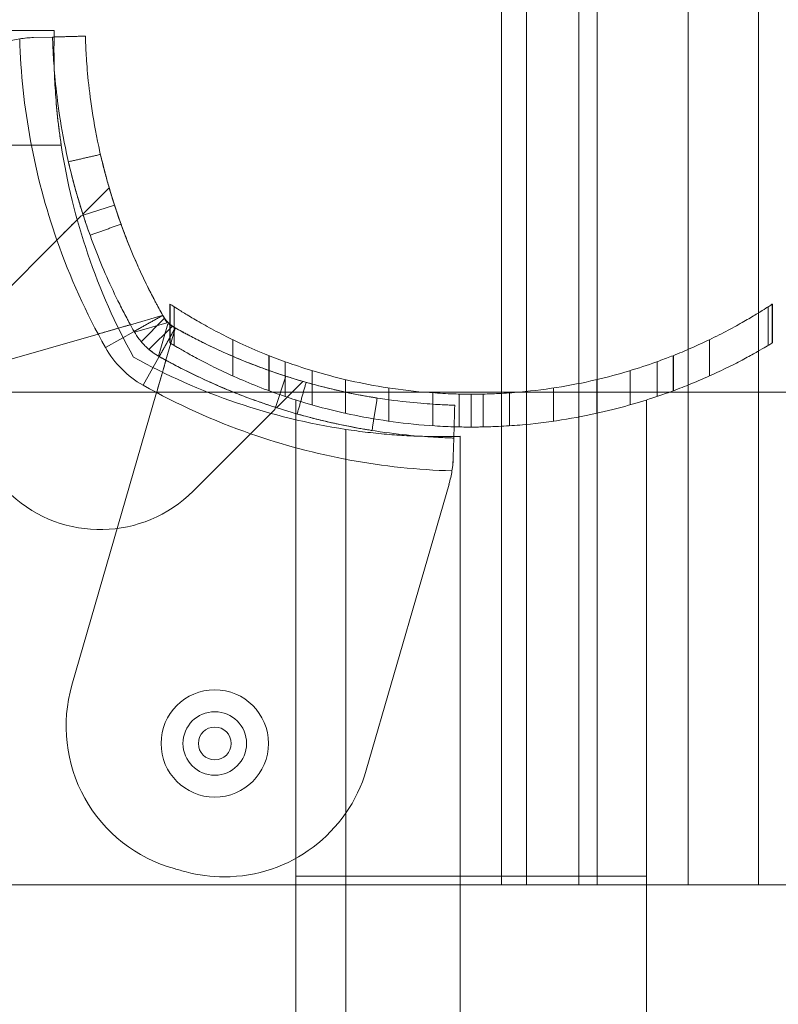
# Model space of a CAD drawing. Units: millimetres. Extents: x -1488 to 4380, y -2481 to 2071.
# Drawn here: x 2741 to 2810, y -282 to -192 of the extents above; entities that cross this region are included whole.
import ezdxf

# ---------------------------------------------------------------- set-up
doc = ezdxf.new("R2010")
doc.units = ezdxf.units.MM
doc.header["$LTSCALE"] = 1000
doc.layers.add('1 EQUIPMENT', color=7, linetype='Continuous', lineweight=18)

# ---------------------------------------------------------------- blocks, each defined once
blk = doc.blocks.new('A$C60A65B0C')
at = {"color": 0, "linetype": 'Continuous', "lineweight": 0}
for p, q in [((1821.904, 7131.788), (1821.904, 6305.788)), ((1824.202, 7131.788), (1824.202, 6305.788)), ((1828.974, 7131.788), (1828.974, 6305.788)), ((1830.63, 7131.788), (1830.63, 6305.788)), ((1838.933, 7131.788), (1838.933, 6305.788)), ((1845.361, 7086.788), (1845.361, 6350.788)), ((1190.184, 6383.788), (1781.1, 6383.788)), ((1779.218, 6383.155), (1780.943, 6383.204)), ((1781.735, 6373.338), (1189.549, 6373.338)), ((1781.735, 6373.338), (1189.549, 6373.338)), ((1783.711, 6367.034), (1786.113, 6369.436)), ((1783.741, 6366.939), (1786.596, 6367.862)), ((1783.555, 6366.879), (1783.741, 6366.939)), ((1781.341, 6364.665), (1776.101, 6359.425)), ((1791.659, 6358.824), (1791.659, 6355.276)), ((1791.659, 6358.824), (1791.659, 6355.276)), ((1791.659, 6358.824), (1791.659, 6355.276)), ((1791.66, 6358.823), (1791.66, 6355.275)), ((1791.66, 6358.823), (1791.66, 6355.275)), ((1791.66, 6358.823), (1791.66, 6355.275)), ((1791.671, 6358.816), (1791.671, 6355.268)), ((1791.671, 6358.816), (1791.671, 6355.268)), ((1846.614, 6358.816), (1846.614, 6355.268)), ((1846.614, 6358.816), (1846.614, 6355.268)), ((1846.625, 6358.824), (1846.625, 6355.276)), ((1846.625, 6358.824), (1846.625, 6355.276)), ((1846.625, 6358.824), (1846.625, 6355.276)), ((1846.625, 6358.823), (1846.625, 6355.275)), ((1846.625, 6358.823), (1846.625, 6355.275)), ((1846.625, 6358.823), (1846.625, 6355.275)), ((1792.037, 6358.578), (1792.037, 6355.049)), ((1792.037, 6358.578), (1792.037, 6355.049)), ((1846.248, 6358.578), (1846.248, 6355.049)), ((1846.248, 6358.578), (1846.248, 6355.049)), ((1790.954, 6357.779), (1788.045, 6356.937)), ((1788.419, 6356.264), (1791.384, 6357.122)), ((1788.419, 6356.264), (1791.384, 6357.122)), ((1789.035, 6355.388), (1791.171, 6357.524)), ((1789.035, 6355.388), (1791.171, 6357.524)), ((1791.476, 6357.03), (1790.618, 6354.064)), ((1791.476, 6357.03), (1790.618, 6354.064)), ((1785.096, 6356.084), (1758.383, 6348.357)), ((1785.77, 6354.852), (1788.386, 6356.322)), ((1785.77, 6354.852), (1788.386, 6356.322)), ((1789.742, 6354.68), (1791.878, 6356.817)), ((1789.742, 6354.68), (1791.878, 6356.817)), ((1791.291, 6353.691), (1792.133, 6356.6)), ((1791.66, 6355.275), (1791.671, 6355.268)), ((1797.386, 6355.575), (1797.386, 6352.264)), ((1797.386, 6355.575), (1797.386, 6352.264)), ((1840.899, 6355.575), (1840.899, 6352.264)), ((1840.899, 6355.575), (1840.899, 6352.264)), ((1789.206, 6351.416), (1790.676, 6354.032)), ((1789.206, 6351.416), (1790.676, 6354.032)), ((1800.67, 6354.131), (1800.67, 6350.916)), ((1800.722, 6354.11), (1800.722, 6350.897)), ((1800.722, 6354.11), (1800.722, 6350.897)), ((1802.168, 6353.563), (1802.168, 6350.385)), ((1802.168, 6353.563), (1802.168, 6350.385)), ((1836.117, 6353.563), (1836.117, 6350.385)), ((1836.117, 6353.563), (1836.117, 6350.385)), ((1837.563, 6354.11), (1837.563, 6350.897)), ((1837.563, 6354.11), (1837.563, 6350.897)), ((1837.615, 6354.131), (1837.615, 6350.916)), ((1804.642, 6352.742), (1804.642, 6349.615)), ((1833.642, 6352.742), (1833.642, 6349.615)), ((1801.293, 6349.387), (1802.216, 6352.242)), ((1801.388, 6349.357), (1803.791, 6351.759)), ((1807.67, 6351.927), (1807.67, 6348.85)), ((1830.615, 6351.927), (1830.615, 6348.85)), ((1551.723, 6350.788), (2014.537, 6350.788)), ((1782.711, 6324.029), (1790.438, 6350.742)), ((1811.642, 6351.159), (1811.642, 6348.126)), ((1815.642, 6350.716), (1815.642, 6347.709)), ((1822.642, 6350.716), (1822.642, 6347.709)), ((1826.642, 6351.159), (1826.642, 6348.126)), ((1845.361, 6350.788), (1845.361, 6305.788)), ((1803.142, 6350.066), (1803.142, 6306.593)), ((1818.036, 6347.605), (1818.036, 6350.605)), ((1818.036, 6347.605), (1818.036, 6350.605)), ((1819.142, 6350.593), (1819.142, 6347.593)), ((1819.142, 6350.593), (1819.142, 6347.593)), ((1820.248, 6347.605), (1820.248, 6350.605)), ((1820.248, 6347.605), (1820.248, 6350.605)), ((1835.142, 6350.066), (1835.142, 6306.593)), ((1801.233, 6349.201), (1801.293, 6349.387)), ((1807.692, 6225.417), (1807.692, 6347.381)), ((1807.692, 6225.417), (1807.692, 6347.381)), ((1793.779, 6341.747), (1799.019, 6346.987)), ((1817.509, 6344.864), (1817.558, 6346.589)), ((1818.142, 6346.746), (1818.142, 6220.624)), ((1817.12, 6342.366), (1809.572, 6316.274)), ((1993.529, 6305.788), (1487.939, 6305.788)), ((1803.142, 6306.593), (1835.142, 6306.593)), ((1803.142, 6306.593), (1835.142, 6306.593)), ((1803.142, 6270.788), (1803.142, 6306.593)), ((1835.142, 6306.593), (1835.142, 6270.788))]:
    blk.add_line(p, q, dxfattribs=at)
for centre, radius, start, end in [((1779.499, 6373.159), 10, 98.93048, 106.13362), ((1779.499, 6373.159), 10, 98.93048, 106.13362), ((1839.12, 6384.839), 61.2, 181.68619, 199.24713), ((1839.12, 6384.839), 61.2, 181.68619, 199.24713), ((1839.075, 6382.065), 58, 188.65341, 208.96582), ((1839.075, 6382.065), 58, 188.65341, 208.96582), ((1839.12, 6384.839), 61.2, 199.24713, 209.33936), ((1839.12, 6384.839), 61.2, 199.24713, 209.33936), ((1839.12, 6384.839), 55.2, 209.33936, 210.14032), ((1839.12, 6384.839), 55.2, 209.33936, 210.14032), ((1819.193, 6404.766), 55.2, 239.85968, 240.66064), ((1819.193, 6404.766), 55.2, 239.85968, 240.66064), ((1793.616, 6359.262), 9, 209.33936, 240.66064), ((1793.616, 6359.262), 9, 209.33936, 240.66064), ((1816.419, 6404.721), 58, 241.03418, 261.34659), ((1816.419, 6404.721), 58, 241.03418, 261.34659), ((1819.193, 6404.766), 61.2, 240.66064, 250.75287), ((1819.193, 6404.766), 61.2, 240.66064, 250.75287), ((1819.142, 6400.593), 50, 270, 271.26766), ((1819.142, 6400.593), 50, 270, 271.26766), ((1819.142, 6400.593), 53, 270, 271.1959), ((1819.142, 6400.593), 53, 270, 271.1959), ((1819.193, 6404.766), 61.2, 250.75287, 268.31381), ((1819.193, 6404.766), 61.2, 250.75287, 268.31381), ((1807.513, 6345.145), 10, 343.86638, 351.06952), ((1807.513, 6345.145), 10, 343.86638, 351.06952), ((1785.293, 6350.232), 12, 227.33354, 315), ((1785.293, 6350.232), 12, 227.33354, 315), ((1795.679, 6320.277), 13.5, 163.86638, 254.44761), ((1795.679, 6320.277), 13.5, 163.86638, 254.44761), ((1795.747, 6318.704), 4.9, 0, 180), ((1795.747, 6318.704), 2.9, 90, 270), ((1795.747, 6318.704), 2.9, 270, 90), ((1795.747, 6318.704), 1.5, 0, 180), ((1795.747, 6318.704), 4.9, 180, 0), ((1795.747, 6318.704), 1.5, 180, 0), ((1796.604, 6320.026), 13.5, 270, 343.86638), ((1796.604, 6320.026), 13.5, 270, 343.86638), ((1819.193, 6404.766), 101.2, 254.44761, 255.07367), ((1819.193, 6404.766), 101.2, 254.44761, 255.07367), ((1796.604, 6320.026), 13.5, 255.07367, 270), ((1796.604, 6320.026), 13.5, 255.07367, 270)]:
    blk.add_arc(centre, radius, start, end, dxfattribs=at)
for points, degree in [([(1777.947, 6383.038), (1778.373, 6383.105), (1778.797, 6383.144), (1779.218, 6383.155)], 3), ([(1783.942, 6383.288), (1780.943, 6383.204)], 1), ([(1782.396, 6371.815), (1785.32, 6372.486)], 1), ([(1782.396, 6371.815), (1785.32, 6372.486)], 1), ([(1784.369, 6365.103), (1787.191, 6366.12)], 1), ([(1784.369, 6365.103), (1787.191, 6366.12)], 1), ([(1788.386, 6356.322), (1791.001, 6357.792)], 1), ([(1788.386, 6356.322), (1791.001, 6357.792)], 1), ([(1791.001, 6357.792), (1791.053, 6357.7), (1791.109, 6357.61), (1791.171, 6357.524)], 3), ([(1791.001, 6357.792), (1791.053, 6357.7), (1791.109, 6357.61), (1791.171, 6357.524)], 3), ([(1790.676, 6354.032), (1792.146, 6356.647)], 1), ([(1790.676, 6354.032), (1792.146, 6356.647)], 1), ([(1791.878, 6356.817), (1791.964, 6356.755), (1792.054, 6356.699), (1792.146, 6356.647)], 3), ([(1791.878, 6356.817), (1791.964, 6356.755), (1792.054, 6356.699), (1792.146, 6356.647)], 3), ([(1789.742, 6354.68), (1790.035, 6354.432), (1790.347, 6354.216), (1790.676, 6354.032)], 3), ([(1803.264, 6348.789), (1804.085, 6351.674)], 1), ([(1803.264, 6348.789), (1804.085, 6351.674)], 1), ([(1810.095, 6347.282), (1810.564, 6350.245)], 1), ([(1810.095, 6347.282), (1810.564, 6350.245)], 1), ([(1817.642, 6349.588), (1817.614, 6348.589), (1817.586, 6347.589), (1817.558, 6346.589)], 3), ([(1819.142, 6347.593), (1819.507, 6347.593), (1819.877, 6347.597), (1820.248, 6347.605)], 3), ([(1817.509, 6344.864), (1817.498, 6344.443), (1817.459, 6344.019), (1817.392, 6343.593)], 3)]:
    blk.add_open_spline(points, degree=degree, dxfattribs=at)
for points, knots in [([(1779.218, 6383.155), (1779.018, 6383.15), (1778.811, 6383.138), (1778.386, 6383.099), (1778.166, 6383.073), (1777.947, 6383.038)], [0, 0, 0, 0, 0.000655164, 0.000655164, 0.001310328, 0.001310328, 0.001310328, 0.001310328]), ([(1780.943, 6383.204), (1780.943, 6383.203), (1780.944, 6383.2), (1780.944, 6383.192), (1780.944, 6383.188), (1780.944, 6383.182), (1780.944, 6383.18), (1780.944, 6383.176), (1780.944, 6383.173), (1780.945, 6383.148), (1780.946, 6383.115), (1780.95, 6382.981), (1780.954, 6382.848), (1780.974, 6382.315), (1780.996, 6381.789), (1781.086, 6380.395), (1781.153, 6379.54), (1781.374, 6377.519), (1781.525, 6376.371), (1781.96, 6373.812), (1782.239, 6372.424), (1782.972, 6369.447), (1783.418, 6367.885), (1784.239, 6365.449), (1784.535, 6364.63), (1785.175, 6362.977), (1785.521, 6362.142), (1786.26, 6360.47), (1786.652, 6359.636), (1787.174, 6358.593), (1787.279, 6358.385), (1787.493, 6357.97), (1787.6, 6357.766), (1787.766, 6357.452), (1787.822, 6357.349), (1787.905, 6357.194), (1787.933, 6357.142), (1787.975, 6357.066), (1787.989, 6357.04), (1788.01, 6357.002), (1788.016, 6356.989), (1788.027, 6356.97), (1788.03, 6356.964), (1788.037, 6356.951), (1788.042, 6356.943), (1788.126, 6356.788), (1788.239, 6356.582), (1788.386, 6356.322)], [0, 0, 0, 0, 0.015625, 0.015625, 0.023438, 0.023438, 0.027344, 0.027344, 0.03125, 0.03125, 0.0625, 0.0625, 0.125, 0.125, 0.25, 0.25, 0.375, 0.375, 0.5, 0.5, 0.625, 0.625, 0.75, 0.75, 0.8125, 0.8125, 0.875, 0.875, 0.9375, 0.9375, 0.953125, 0.953125, 0.96875, 0.96875, 0.976562, 0.976562, 0.980469, 0.980469, 0.982422, 0.982422, 0.983398, 0.983398, 0.983887, 0.983887, 0.984375, 0.984375, 1, 1, 1, 1]), ([(1780.943, 6383.204), (1780.943, 6383.203), (1780.944, 6383.2), (1780.944, 6383.192), (1780.944, 6383.188), (1780.944, 6383.182), (1780.944, 6383.18), (1780.944, 6383.176), (1780.944, 6383.173), (1780.945, 6383.148), (1780.946, 6383.115), (1780.95, 6382.981), (1780.954, 6382.848), (1780.974, 6382.315), (1780.996, 6381.789), (1781.086, 6380.395), (1781.153, 6379.54), (1781.374, 6377.519), (1781.525, 6376.371), (1781.96, 6373.812), (1782.239, 6372.424), (1782.972, 6369.447), (1783.418, 6367.885), (1784.239, 6365.449), (1784.535, 6364.63), (1785.175, 6362.977), (1785.521, 6362.142), (1786.26, 6360.47), (1786.652, 6359.636), (1787.174, 6358.593), (1787.279, 6358.385), (1787.493, 6357.97), (1787.6, 6357.766), (1787.766, 6357.452), (1787.822, 6357.349), (1787.905, 6357.194), (1787.933, 6357.142), (1787.975, 6357.066), (1787.989, 6357.04), (1788.01, 6357.002), (1788.016, 6356.989), (1788.027, 6356.97), (1788.03, 6356.964), (1788.037, 6356.951), (1788.042, 6356.943), (1788.126, 6356.788), (1788.239, 6356.582), (1788.386, 6356.322)], [0, 0, 0, 0, 0.015625, 0.015625, 0.023438, 0.023438, 0.027344, 0.027344, 0.03125, 0.03125, 0.0625, 0.0625, 0.125, 0.125, 0.25, 0.25, 0.375, 0.375, 0.5, 0.5, 0.625, 0.625, 0.75, 0.75, 0.8125, 0.8125, 0.875, 0.875, 0.9375, 0.9375, 0.953125, 0.953125, 0.96875, 0.96875, 0.976562, 0.976562, 0.980469, 0.980469, 0.982422, 0.982422, 0.983398, 0.983398, 0.983887, 0.983887, 0.984375, 0.984375, 1, 1, 1, 1]), ([(1781.075, 6382.065), (1781.075, 6382.345), (1781.077, 6382.593), (1781.082, 6383.02), (1781.086, 6383.2), (1781.092, 6383.492), (1781.095, 6383.603), (1781.099, 6383.751), (1781.1, 6383.788), (1781.1, 6383.788)], [0.010311599, 0.010311599, 0.010311599, 0.010311599, 0.011823033, 0.011823033, 0.013334468, 0.013334468, 0.014845903, 0.014845903, 0.016357338, 0.016357338, 0.016357338, 0.016357338]), ([(1781.1, 6383.788), (1781.1, 6383.788), (1781.095, 6383.641), (1781.087, 6383.275), (1781.086, 6383.193), (1781.082, 6383.011), (1781.081, 6382.912), (1781.077, 6382.59), (1781.075, 6382.343), (1781.075, 6382.065)], [0, 0, 0, 0, 0.00303085, 0.00303085, 0.003788562, 0.003788562, 0.004546275, 0.004546275, 0.0060617, 0.0060617, 0.0060617, 0.0060617]), ([(1781.1, 6383.788), (1781.1, 6383.788), (1781.095, 6383.641), (1781.087, 6383.275), (1781.086, 6383.193), (1781.082, 6383.011), (1781.081, 6382.912), (1781.077, 6382.59), (1781.075, 6382.343), (1781.075, 6382.065)], [0, 0, 0, 0, 0.00303085, 0.00303085, 0.003788562, 0.003788562, 0.004546275, 0.004546275, 0.0060617, 0.0060617, 0.0060617, 0.0060617]), ([(1783.942, 6383.288), (1783.942, 6383.288), (1783.942, 6383.283), (1783.943, 6383.272), (1783.943, 6383.265), (1783.943, 6383.261), (1783.943, 6383.259), (1783.943, 6383.258), (1783.944, 6383.235), (1783.945, 6383.204), (1783.949, 6383.077), (1783.953, 6382.951), (1783.971, 6382.446), (1783.992, 6381.946), (1784.078, 6380.624), (1784.141, 6379.813), (1784.35, 6377.896), (1784.494, 6376.808), (1784.906, 6374.38), (1785.171, 6373.064), (1785.866, 6370.24), (1786.29, 6368.758), (1787.068, 6366.449), (1787.348, 6365.671), (1787.956, 6364.104), (1788.284, 6363.312), (1788.985, 6361.726), (1789.357, 6360.935), (1789.851, 6359.946), (1790.002, 6359.65), (1790.155, 6359.356), (1790.257, 6359.159), (1790.308, 6359.063), (1790.414, 6358.864), (1790.493, 6358.716), (1790.585, 6358.546), (1790.631, 6358.461), (1790.654, 6358.419), (1790.664, 6358.4), (1790.67, 6358.388), (1790.675, 6358.381), (1790.755, 6358.234), (1790.862, 6358.039), (1791.001, 6357.792)], [0, 0, 0, 0, 0.015625, 0.023438, 0.027344, 0.029297, 0.029297, 0.03125, 0.03125, 0.0625, 0.0625, 0.125, 0.125, 0.25, 0.25, 0.375, 0.375, 0.5, 0.5, 0.625, 0.625, 0.75, 0.75, 0.8125, 0.8125, 0.875, 0.875, 0.9375, 0.9375, 0.953125, 0.960937, 0.960937, 0.96875, 0.96875, 0.976562, 0.980469, 0.982422, 0.983398, 0.983887, 0.983887, 0.984375, 0.984375, 1, 1, 1, 1]), ([(1783.942, 6383.288), (1783.942, 6383.288), (1783.942, 6383.283), (1783.943, 6383.272), (1783.943, 6383.265), (1783.943, 6383.261), (1783.943, 6383.259), (1783.943, 6383.258), (1783.944, 6383.235), (1783.945, 6383.204), (1783.949, 6383.077), (1783.953, 6382.951), (1783.971, 6382.446), (1783.992, 6381.946), (1784.078, 6380.624), (1784.141, 6379.813), (1784.35, 6377.896), (1784.494, 6376.808), (1784.906, 6374.38), (1785.171, 6373.064), (1785.866, 6370.24), (1786.29, 6368.758), (1787.068, 6366.449), (1787.348, 6365.671), (1787.956, 6364.104), (1788.284, 6363.312), (1788.985, 6361.726), (1789.357, 6360.935), (1789.851, 6359.946), (1790.002, 6359.65), (1790.155, 6359.356), (1790.257, 6359.159), (1790.308, 6359.063), (1790.414, 6358.864), (1790.493, 6358.716), (1790.585, 6358.546), (1790.631, 6358.461), (1790.654, 6358.419), (1790.664, 6358.4), (1790.67, 6358.388), (1790.675, 6358.381), (1790.755, 6358.234), (1790.862, 6358.039), (1791.001, 6357.792)], [0, 0, 0, 0, 0.015625, 0.023438, 0.027344, 0.029297, 0.029297, 0.03125, 0.03125, 0.0625, 0.0625, 0.125, 0.125, 0.25, 0.25, 0.375, 0.375, 0.5, 0.5, 0.625, 0.625, 0.75, 0.75, 0.8125, 0.8125, 0.875, 0.875, 0.9375, 0.9375, 0.953125, 0.960937, 0.960937, 0.96875, 0.96875, 0.976562, 0.980469, 0.982422, 0.983398, 0.983887, 0.983887, 0.984375, 0.984375, 1, 1, 1, 1]), ([(1781.075, 6382.065), (1781.075, 6381.828), (1781.076, 6381.566), (1781.084, 6381.004), (1781.09, 6380.705), (1781.108, 6380.072), (1781.12, 6379.738), (1781.153, 6379.034), (1781.173, 6378.663), (1781.248, 6377.525), (1781.315, 6376.727), (1781.449, 6375.473), (1781.499, 6375.047), (1781.609, 6374.196), (1781.67, 6373.768), (1781.735, 6373.338)], [0.0060617, 0.0060617, 0.0060617, 0.0060617, 0.00734858, 0.00734858, 0.00863546, 0.00863546, 0.00992233, 0.00992233, 0.01120921, 0.01120921, 0.01378297, 0.01378297, 0.01506985, 0.01506985, 0.01635673, 0.01635673, 0.01635673, 0.01635673]), ([(1781.735, 6373.338), (1781.604, 6374.2), (1781.495, 6375.046), (1781.361, 6376.294), (1781.321, 6376.709), (1781.252, 6377.515), (1781.223, 6377.905), (1781.174, 6378.661), (1781.153, 6379.026), (1781.121, 6379.732), (1781.108, 6380.072), (1781.081, 6381.028), (1781.075, 6381.586), (1781.075, 6382.065)], [0, 0, 0, 0, 0.0025779, 0.0025779, 0.00386685, 0.00386685, 0.0051558, 0.0051558, 0.00644475, 0.00644475, 0.0077337, 0.0077337, 0.0103116, 0.0103116, 0.0103116, 0.0103116]), ([(1781.075, 6382.065), (1781.075, 6381.828), (1781.076, 6381.566), (1781.084, 6381.004), (1781.09, 6380.705), (1781.108, 6380.072), (1781.12, 6379.738), (1781.153, 6379.034), (1781.173, 6378.663), (1781.248, 6377.525), (1781.315, 6376.727), (1781.449, 6375.473), (1781.499, 6375.047), (1781.609, 6374.196), (1781.67, 6373.768), (1781.735, 6373.338)], [0.0060617, 0.0060617, 0.0060617, 0.0060617, 0.00734858, 0.00734858, 0.00863546, 0.00863546, 0.00992233, 0.00992233, 0.01120921, 0.01120921, 0.01378297, 0.01378297, 0.01506985, 0.01506985, 0.01635673, 0.01635673, 0.01635673, 0.01635673]), ([(1785.32, 6372.486), (1785.32, 6372.486), (1785.339, 6372.404), (1785.416, 6372.076), (1785.471, 6371.843), (1785.621, 6371.239), (1785.71, 6370.891), (1785.922, 6370.105), (1786.036, 6369.697), (1786.284, 6368.853), (1786.409, 6368.448), (1786.656, 6367.673), (1786.769, 6367.332), (1786.97, 6366.743), (1787.05, 6366.517), (1787.162, 6366.2), (1787.191, 6366.12), (1787.191, 6366.12)], [0, 0, 0, 0, 0.0625, 0.0625, 0.125, 0.125, 0.1875, 0.1875, 0.25, 0.25, 0.3125, 0.3125, 0.375, 0.375, 0.4375, 0.4375, 0.5, 0.5, 0.5, 0.5]), ([(1782.396, 6371.815), (1782.396, 6371.815), (1782.416, 6371.728), (1782.497, 6371.382), (1782.556, 6371.136), (1782.714, 6370.499), (1782.808, 6370.133), (1783.03, 6369.305), (1783.151, 6368.875), (1783.413, 6367.984), (1783.544, 6367.557), (1783.804, 6366.74), (1783.924, 6366.381), (1784.136, 6365.76), (1784.22, 6365.521), (1784.339, 6365.187), (1784.369, 6365.103), (1784.369, 6365.103)], [0, 0, 0, 0, 0.0625, 0.0625, 0.125, 0.125, 0.1875, 0.1875, 0.25, 0.25, 0.3125, 0.3125, 0.375, 0.375, 0.4375, 0.4375, 0.5, 0.5, 0.5, 0.5]), ([(1786.113, 6369.436), (1786.113, 6369.436), (1786.119, 6369.415), (1786.145, 6369.328), (1786.164, 6369.262), (1786.241, 6369.002), (1786.317, 6368.747), (1786.47, 6368.256), (1786.528, 6368.073), (1786.656, 6367.675), (1786.727, 6367.461), (1786.956, 6366.778), (1787.135, 6366.268), (1787.548, 6365.148), (1787.779, 6364.553), (1788.163, 6363.615), (1788.297, 6363.294), (1788.581, 6362.637), (1788.73, 6362.3), (1789.192, 6361.286), (1789.521, 6360.599), (1790.226, 6359.206), (1790.605, 6358.496), (1791.001, 6357.792)], [0.01914036, 0.01914036, 0.01914036, 0.01914036, 0.02033368, 0.02033368, 0.02152701, 0.02152701, 0.02391366, 0.02391366, 0.02510698, 0.02510698, 0.02630031, 0.02630031, 0.02868696, 0.02868696, 0.0310736, 0.0310736, 0.03226693, 0.03226693, 0.03346025, 0.03346025, 0.0358469, 0.0358469, 0.03823355, 0.03823355, 0.03823355, 0.03823355]), ([(1781.341, 6364.665), (1781.721, 6365.045), (1782.097, 6365.421), (1782.657, 6365.981), (1782.842, 6366.166), (1783.204, 6366.528), (1783.382, 6366.705), (1783.555, 6366.879)], [0.000638455, 0.000638455, 0.000638455, 0.000638455, 0.002244317, 0.002244317, 0.003047248, 0.003047248, 0.003850179, 0.003850179, 0.003850179, 0.003850179]), ([(1783.555, 6366.879), (1783.464, 6366.788), (1783.34, 6366.663), (1783.03, 6366.354), (1782.852, 6366.175), (1782.456, 6365.779), (1782.243, 6365.567), (1781.911, 6365.234), (1781.797, 6365.12), (1781.569, 6364.893), (1781.455, 6364.779), (1781.341, 6364.665)], [0.00000071, 0.00000071, 0.00000071, 0.00000071, 0.000969371, 0.000969371, 0.001938031, 0.001938031, 0.002906692, 0.002906692, 0.003391022, 0.003391022, 0.003875352, 0.003875352, 0.003875352, 0.003875352]), ([(1791.659, 6358.824), (1791.659, 6358.824), (1791.659, 6358.824), (1791.659, 6358.824), (1791.659, 6358.824), (1791.659, 6358.824)], [38.88121407, 38.88121407, 38.88121407, 38.88121407, 38.91023187, 38.91023187, 38.93908414, 38.93908414, 38.93908414, 38.93908414]), ([(1791.66, 6358.823), (1791.66, 6358.823), (1791.66, 6358.823), (1791.66, 6358.823), (1791.714, 6358.787), (1791.941, 6358.639), (1792.114, 6358.527), (1792.583, 6358.229), (1792.88, 6358.043), (1793.596, 6357.609), (1794.016, 6357.361), (1794.975, 6356.818), (1795.513, 6356.524), (1796.7, 6355.907), (1797.349, 6355.586), (1798.741, 6354.938), (1799.486, 6354.611), (1800.88, 6354.043), (1801.515, 6353.798), (1802.168, 6353.563)], [0.935896, 0.935896, 0.935896, 0.935896, 0.964749, 0.964749, 6.212667, 6.212667, 11.460585, 11.460585, 16.708503, 16.708503, 21.956422, 21.956422, 27.20434, 27.20434, 32.452258, 32.452258, 37.700176, 37.700176, 41.791281, 41.791281, 41.791281, 41.791281]), ([(1791.66, 6358.823), (1791.66, 6358.823), (1791.66, 6358.823), (1791.66, 6358.823), (1791.714, 6358.787), (1791.941, 6358.639), (1792.114, 6358.527), (1792.583, 6358.229), (1792.88, 6358.043), (1793.596, 6357.609), (1794.016, 6357.361), (1794.975, 6356.818), (1795.513, 6356.524), (1796.7, 6355.907), (1797.349, 6355.586), (1798.741, 6354.938), (1799.486, 6354.611), (1800.88, 6354.043), (1801.515, 6353.798), (1802.168, 6353.563)], [0.935896, 0.935896, 0.935896, 0.935896, 0.964749, 0.964749, 6.212667, 6.212667, 11.460585, 11.460585, 16.708503, 16.708503, 21.956422, 21.956422, 27.20434, 27.20434, 32.452258, 32.452258, 37.700176, 37.700176, 41.791281, 41.791281, 41.791281, 41.791281]), ([(1837.563, 6354.11), (1838.118, 6354.33), (1838.658, 6354.556), (1839.857, 6355.08), (1840.502, 6355.38), (1841.708, 6355.97), (1842.269, 6356.259), (1843.296, 6356.81), (1843.762, 6357.072), (1844.591, 6357.552), (1844.955, 6357.77), (1845.574, 6358.149), (1845.83, 6358.31), (1846.234, 6358.568), (1846.383, 6358.665), (1846.579, 6358.793), (1846.625, 6358.824), (1846.625, 6358.824), (1846.625, 6358.824), (1846.625, 6358.824)], [1.134843, 1.134843, 1.134843, 1.134843, 4.863779, 4.863779, 9.727558, 9.727558, 14.591337, 14.591337, 19.455116, 19.455116, 24.318895, 24.318895, 29.182674, 29.182674, 34.046453, 34.046453, 38.910232, 38.910232, 38.939084, 38.939084, 38.939084, 38.939084]), ([(1837.563, 6354.11), (1838.118, 6354.33), (1838.658, 6354.556), (1839.857, 6355.08), (1840.502, 6355.38), (1841.708, 6355.97), (1842.269, 6356.259), (1843.296, 6356.81), (1843.762, 6357.072), (1844.591, 6357.552), (1844.955, 6357.77), (1845.574, 6358.149), (1845.83, 6358.31), (1846.234, 6358.568), (1846.383, 6358.665), (1846.579, 6358.793), (1846.625, 6358.824), (1846.625, 6358.824), (1846.625, 6358.824), (1846.625, 6358.824)], [1.134843, 1.134843, 1.134843, 1.134843, 4.863779, 4.863779, 9.727558, 9.727558, 14.591337, 14.591337, 19.455116, 19.455116, 24.318895, 24.318895, 29.182674, 29.182674, 34.046453, 34.046453, 38.910232, 38.910232, 38.939084, 38.939084, 38.939084, 38.939084]), ([(1791.384, 6357.122), (1791.333, 6357.209), (1791.284, 6357.295), (1791.19, 6357.456), (1791.147, 6357.53), (1791.034, 6357.715), (1790.979, 6357.786), (1790.954, 6357.779)], [0, 0, 0, 0, 0.000298611, 0.000298611, 0.000597222, 0.000597222, 0.001194444, 0.001194444, 0.001194444, 0.001194444]), ([(1791.384, 6357.122), (1791.333, 6357.209), (1791.284, 6357.295), (1791.19, 6357.456), (1791.147, 6357.53), (1791.034, 6357.715), (1790.979, 6357.786), (1790.954, 6357.779)], [0, 0, 0, 0, 0.000298611, 0.000298611, 0.000597222, 0.000597222, 0.001194444, 0.001194444, 0.001194444, 0.001194444]), ([(1791.001, 6357.792), (1791.076, 6357.658), (1791.154, 6357.543), (1791.239, 6357.432), (1791.248, 6357.42), (1791.267, 6357.396), (1791.278, 6357.382), (1791.311, 6357.342), (1791.333, 6357.316), (1791.4, 6357.238), (1791.447, 6357.188), (1791.543, 6357.093), (1791.592, 6357.046), (1791.67, 6356.979), (1791.709, 6356.946), (1791.756, 6356.908), (1791.776, 6356.892), (1791.79, 6356.882), (1791.798, 6356.875), (1791.888, 6356.808), (1792, 6356.729), (1792.146, 6356.647)], [0, 0, 0, 0, 0.25, 0.25, 0.28125, 0.28125, 0.3125, 0.3125, 0.375, 0.375, 0.5, 0.5, 0.625, 0.625, 0.6875, 0.71875, 0.734375, 0.734375, 0.75, 0.75, 1, 1, 1, 1]), ([(1791.001, 6357.792), (1791.076, 6357.658), (1791.154, 6357.543), (1791.239, 6357.432), (1791.248, 6357.42), (1791.267, 6357.396), (1791.278, 6357.382), (1791.311, 6357.342), (1791.333, 6357.316), (1791.4, 6357.238), (1791.447, 6357.188), (1791.543, 6357.093), (1791.592, 6357.046), (1791.67, 6356.979), (1791.709, 6356.946), (1791.756, 6356.908), (1791.776, 6356.892), (1791.79, 6356.882), (1791.798, 6356.875), (1791.888, 6356.808), (1792, 6356.729), (1792.146, 6356.647)], [0, 0, 0, 0, 0.25, 0.25, 0.28125, 0.28125, 0.3125, 0.3125, 0.375, 0.375, 0.5, 0.5, 0.625, 0.625, 0.6875, 0.71875, 0.734375, 0.734375, 0.75, 0.75, 1, 1, 1, 1]), ([(1792.133, 6356.6), (1792.136, 6356.613), (1792.121, 6356.632), (1792.057, 6356.685), (1792.008, 6356.717), (1791.823, 6356.83), (1791.651, 6356.928), (1791.476, 6357.03)], [0, 0, 0, 0, 0.000298593, 0.000298593, 0.000597186, 0.000597186, 0.001194371, 0.001194371, 0.001194371, 0.001194371]), ([(1792.133, 6356.6), (1792.136, 6356.613), (1792.121, 6356.632), (1792.057, 6356.685), (1792.008, 6356.717), (1791.823, 6356.83), (1791.651, 6356.928), (1791.476, 6357.03)], [0, 0, 0, 0, 0.000298593, 0.000298593, 0.000597186, 0.000597186, 0.001194371, 0.001194371, 0.001194371, 0.001194371]), ([(1785.096, 6356.084), (1785.447, 6356.185), (1785.796, 6356.286), (1786.492, 6356.488), (1786.835, 6356.587), (1787.467, 6356.77), (1787.761, 6356.855), (1788.045, 6356.937)], [0.004914964, 0.004914964, 0.004914964, 0.004914964, 0.006008338, 0.006008338, 0.007101713, 0.007101713, 0.008110303, 0.008110303, 0.008110303, 0.008110303]), ([(1788.045, 6356.937), (1788.045, 6356.937), (1788.025, 6356.931), (1787.949, 6356.909), (1787.891, 6356.892), (1787.74, 6356.849), (1787.648, 6356.822), (1787.431, 6356.759), (1787.305, 6356.723), (1786.895, 6356.604), (1786.566, 6356.509), (1786.037, 6356.356), (1785.851, 6356.302), (1785.476, 6356.194), (1785.287, 6356.139), (1785.096, 6356.084)], [0.000000197, 0.000000197, 0.000000197, 0.000000197, 0.000593276, 0.000593276, 0.001186356, 0.001186356, 0.001779435, 0.001779435, 0.002372514, 0.002372514, 0.003558673, 0.003558673, 0.004151752, 0.004151752, 0.004744832, 0.004744832, 0.004744832, 0.004744832]), ([(1788.386, 6356.322), (1788.536, 6356.054), (1788.693, 6355.824), (1788.861, 6355.602), (1788.88, 6355.578), (1788.917, 6355.531), (1788.94, 6355.502), (1789.005, 6355.422), (1789.05, 6355.369), (1789.185, 6355.215), (1789.278, 6355.115), (1789.469, 6354.924), (1789.569, 6354.831), (1789.723, 6354.696), (1789.775, 6354.652), (1789.855, 6354.587), (1789.882, 6354.565), (1789.923, 6354.533), (1789.936, 6354.523), (1789.957, 6354.507), (1789.964, 6354.502), (1789.977, 6354.491), (1789.986, 6354.485), (1790.159, 6354.353), (1790.383, 6354.196), (1790.676, 6354.032)], [0, 0, 0, 0, 0.25, 0.25, 0.28125, 0.28125, 0.3125, 0.3125, 0.375, 0.375, 0.5, 0.5, 0.625, 0.625, 0.6875, 0.6875, 0.71875, 0.71875, 0.734375, 0.734375, 0.742188, 0.742188, 0.75, 0.75, 1, 1, 1, 1]), ([(1788.386, 6356.322), (1788.536, 6356.054), (1788.693, 6355.824), (1788.861, 6355.602), (1788.88, 6355.578), (1788.917, 6355.531), (1788.94, 6355.502), (1789.005, 6355.422), (1789.05, 6355.369), (1789.185, 6355.215), (1789.278, 6355.115), (1789.469, 6354.924), (1789.569, 6354.831), (1789.723, 6354.696), (1789.775, 6354.652), (1789.855, 6354.587), (1789.882, 6354.565), (1789.923, 6354.533), (1789.936, 6354.523), (1789.957, 6354.507), (1789.964, 6354.502), (1789.977, 6354.491), (1789.986, 6354.485), (1790.159, 6354.353), (1790.383, 6354.196), (1790.676, 6354.032)], [0, 0, 0, 0, 0.25, 0.25, 0.28125, 0.28125, 0.3125, 0.3125, 0.375, 0.375, 0.5, 0.5, 0.625, 0.625, 0.6875, 0.6875, 0.71875, 0.71875, 0.734375, 0.734375, 0.742188, 0.742188, 0.75, 0.75, 1, 1, 1, 1]), ([(1792.146, 6356.647), (1792.352, 6356.531), (1792.652, 6356.365), (1792.989, 6356.182), (1793.155, 6356.094), (1793.225, 6356.056), (1793.271, 6356.031), (1793.293, 6356.02), (1793.71, 6355.799), (1794.103, 6355.596), (1795.288, 6355.003), (1796.079, 6354.631), (1798.462, 6353.578), (1800.033, 6352.973), (1803.113, 6351.936), (1804.594, 6351.512), (1807.418, 6350.817), (1808.735, 6350.552), (1811.162, 6350.14), (1812.25, 6349.996), (1814.167, 6349.787), (1814.978, 6349.724), (1815.969, 6349.66), (1816.26, 6349.644), (1816.634, 6349.626), (1816.749, 6349.62), (1816.958, 6349.612), (1817.053, 6349.608), (1817.305, 6349.598), (1817.431, 6349.594), (1817.537, 6349.591), (1817.564, 6349.59), (1817.586, 6349.59), (1817.599, 6349.589), (1817.605, 6349.589), (1817.616, 6349.589), (1817.623, 6349.589), (1817.629, 6349.589), (1817.632, 6349.588), (1817.633, 6349.588), (1817.634, 6349.588), (1817.634, 6349.588), (1817.634, 6349.588), (1817.638, 6349.588), (1817.641, 6349.588), (1817.642, 6349.588)], [0, 0, 0, 0, 0.015625, 0.023437, 0.027344, 0.029297, 0.029297, 0.03125, 0.03125, 0.0625, 0.0625, 0.125, 0.125, 0.25, 0.25, 0.375, 0.375, 0.5, 0.5, 0.625, 0.625, 0.75, 0.75, 0.8125, 0.8125, 0.84375, 0.84375, 0.875, 0.875, 0.9375, 0.9375, 0.953125, 0.960937, 0.960937, 0.96875, 0.96875, 0.976562, 0.980469, 0.982422, 0.983398, 0.983887, 0.983887, 0.984375, 0.984375, 1, 1, 1, 1]), ([(1792.146, 6356.647), (1792.851, 6356.251), (1793.551, 6355.877), (1794.595, 6355.348), (1794.942, 6355.177), (1795.633, 6354.845), (1795.979, 6354.684), (1796.998, 6354.22), (1797.651, 6353.939), (1798.59, 6353.554), (1798.896, 6353.432), (1799.494, 6353.2), (1799.786, 6353.09), (1800.62, 6352.782), (1801.127, 6352.604), (1801.81, 6352.374), (1802.024, 6352.304), (1802.423, 6352.175), (1802.606, 6352.117), (1803.097, 6351.964), (1803.351, 6351.888), (1803.612, 6351.811), (1803.679, 6351.791), (1803.768, 6351.765), (1803.791, 6351.759), (1803.791, 6351.759)], [0, 0, 0, 0, 0.00239102, 0.00239102, 0.00358653, 0.00358653, 0.00478204, 0.00478204, 0.00717306, 0.00717306, 0.00836857, 0.00836857, 0.00956408, 0.00956408, 0.0119551, 0.0119551, 0.01315061, 0.01315061, 0.01434612, 0.01434612, 0.01673714, 0.01673714, 0.01793265, 0.01793265, 0.01912816, 0.01912816, 0.01912816, 0.01912816]), ([(1792.146, 6356.647), (1792.352, 6356.531), (1792.652, 6356.365), (1792.989, 6356.182), (1793.155, 6356.094), (1793.225, 6356.056), (1793.271, 6356.031), (1793.293, 6356.02), (1793.71, 6355.799), (1794.103, 6355.596), (1795.288, 6355.003), (1796.079, 6354.631), (1798.462, 6353.578), (1800.033, 6352.973), (1803.113, 6351.936), (1804.594, 6351.512), (1807.418, 6350.817), (1808.735, 6350.552), (1811.162, 6350.14), (1812.25, 6349.996), (1814.167, 6349.787), (1814.978, 6349.724), (1815.969, 6349.66), (1816.26, 6349.644), (1816.634, 6349.626), (1816.749, 6349.62), (1816.958, 6349.612), (1817.053, 6349.608), (1817.305, 6349.598), (1817.431, 6349.594), (1817.537, 6349.591), (1817.564, 6349.59), (1817.586, 6349.59), (1817.599, 6349.589), (1817.605, 6349.589), (1817.616, 6349.589), (1817.623, 6349.589), (1817.629, 6349.589), (1817.632, 6349.588), (1817.633, 6349.588), (1817.634, 6349.588), (1817.634, 6349.588), (1817.634, 6349.588), (1817.638, 6349.588), (1817.641, 6349.588), (1817.642, 6349.588)], [0, 0, 0, 0, 0.015625, 0.023437, 0.027344, 0.029297, 0.029297, 0.03125, 0.03125, 0.0625, 0.0625, 0.125, 0.125, 0.25, 0.25, 0.375, 0.375, 0.5, 0.5, 0.625, 0.625, 0.75, 0.75, 0.8125, 0.8125, 0.84375, 0.84375, 0.875, 0.875, 0.9375, 0.9375, 0.953125, 0.960937, 0.960937, 0.96875, 0.96875, 0.976562, 0.980469, 0.982422, 0.983398, 0.983887, 0.983887, 0.984375, 0.984375, 1, 1, 1, 1]), ([(1791.659, 6355.276), (1791.659, 6355.276), (1791.659, 6355.276), (1791.659, 6355.276), (1791.659, 6355.276), (1791.659, 6355.276)], [0.93589455, 0.93589455, 0.93589455, 0.93589455, 0.96474682, 0.96474682, 0.99376457, 0.99376457, 0.99376457, 0.99376457]), ([(1791.659, 6355.276), (1791.659, 6355.276), (1791.659, 6355.276), (1791.659, 6355.276), (1791.659, 6355.276), (1791.659, 6355.276)], [0.93589455, 0.93589455, 0.93589455, 0.93589455, 0.96474682, 0.96474682, 0.99376457, 0.99376457, 0.99376457, 0.99376457]), ([(1802.168, 6350.385), (1801.514, 6350.606), (1800.88, 6350.835), (1799.484, 6351.366), (1798.74, 6351.672), (1797.346, 6352.276), (1796.698, 6352.576), (1795.511, 6353.149), (1794.972, 6353.422), (1794.014, 6353.926), (1793.594, 6354.155), (1792.878, 6354.557), (1792.582, 6354.728), (1792.113, 6355.003), (1791.94, 6355.106), (1791.714, 6355.242), (1791.66, 6355.275), (1791.66, 6355.275), (1791.66, 6355.275), (1791.66, 6355.275)], [1.154769, 1.154769, 1.154769, 1.154769, 5.240089, 5.240089, 10.480178, 10.480178, 15.720267, 15.720267, 20.960356, 20.960356, 26.200445, 26.200445, 31.440534, 31.440534, 36.680623, 36.680623, 41.920712, 41.920712, 41.949564, 41.949564, 41.949564, 41.949564]), ([(1802.168, 6350.385), (1801.514, 6350.606), (1800.88, 6350.835), (1799.484, 6351.366), (1798.74, 6351.672), (1797.346, 6352.276), (1796.698, 6352.576), (1795.511, 6353.149), (1794.972, 6353.422), (1794.014, 6353.926), (1793.594, 6354.155), (1792.878, 6354.557), (1792.582, 6354.728), (1792.113, 6355.003), (1791.94, 6355.106), (1791.714, 6355.242), (1791.66, 6355.275), (1791.66, 6355.275), (1791.66, 6355.275), (1791.66, 6355.275)], [1.154769, 1.154769, 1.154769, 1.154769, 5.240089, 5.240089, 10.480178, 10.480178, 15.720267, 15.720267, 20.960356, 20.960356, 26.200445, 26.200445, 31.440534, 31.440534, 36.680623, 36.680623, 41.920712, 41.920712, 41.949564, 41.949564, 41.949564, 41.949564]), ([(1846.625, 6355.276), (1846.625, 6355.276), (1846.625, 6355.276), (1846.625, 6355.276), (1846.579, 6355.247), (1846.384, 6355.13), (1846.235, 6355.041), (1845.831, 6354.803), (1845.575, 6354.654), (1844.957, 6354.303), (1844.594, 6354.102), (1843.765, 6353.658), (1843.299, 6353.415), (1842.271, 6352.903), (1841.71, 6352.633), (1840.503, 6352.084), (1839.858, 6351.804), (1838.659, 6351.314), (1838.119, 6351.103), (1837.563, 6350.897)], [0.935895, 0.935895, 0.935895, 0.935895, 0.964747, 0.964747, 5.821679, 5.821679, 10.678612, 10.678612, 15.535544, 15.535544, 20.392476, 20.392476, 25.249409, 25.249409, 30.106341, 30.106341, 34.963273, 34.963273, 38.687517, 38.687517, 38.687517, 38.687517]), ([(1846.625, 6355.276), (1846.625, 6355.276), (1846.625, 6355.276), (1846.625, 6355.276), (1846.579, 6355.247), (1846.384, 6355.13), (1846.235, 6355.041), (1845.831, 6354.803), (1845.575, 6354.654), (1844.957, 6354.303), (1844.594, 6354.102), (1843.765, 6353.658), (1843.299, 6353.415), (1842.271, 6352.903), (1841.71, 6352.633), (1840.503, 6352.084), (1839.858, 6351.804), (1838.659, 6351.314), (1838.119, 6351.103), (1837.563, 6350.897)], [0.935895, 0.935895, 0.935895, 0.935895, 0.964747, 0.964747, 5.821679, 5.821679, 10.678612, 10.678612, 15.535544, 15.535544, 20.392476, 20.392476, 25.249409, 25.249409, 30.106341, 30.106341, 34.963273, 34.963273, 38.687517, 38.687517, 38.687517, 38.687517]), ([(1791.291, 6353.691), (1791.209, 6353.407), (1791.124, 6353.113), (1790.941, 6352.48), (1790.841, 6352.135), (1790.64, 6351.442), (1790.54, 6351.093), (1790.438, 6350.742)], [0.006297885, 0.006297885, 0.006297885, 0.006297885, 0.007307856, 0.007307856, 0.008401234, 0.008401234, 0.009494611, 0.009494611, 0.009494611, 0.009494611]), ([(1790.438, 6350.742), (1790.493, 6350.933), (1790.549, 6351.126), (1790.657, 6351.499), (1790.71, 6351.681), (1790.812, 6352.036), (1790.862, 6352.208), (1790.954, 6352.527), (1790.997, 6352.676), (1791.077, 6352.952), (1791.113, 6353.076), (1791.176, 6353.292), (1791.203, 6353.386), (1791.246, 6353.537), (1791.263, 6353.594), (1791.285, 6353.671), (1791.291, 6353.691), (1791.291, 6353.691)], [0.004740353, 0.004740353, 0.004740353, 0.004740353, 0.005333169, 0.005333169, 0.005925984, 0.005925984, 0.006518799, 0.006518799, 0.007111614, 0.007111614, 0.00770443, 0.00770443, 0.008297245, 0.008297245, 0.00889006, 0.00889006, 0.009482876, 0.009482876, 0.009482876, 0.009482876]), ([(1790.676, 6354.032), (1790.893, 6353.91), (1791.104, 6353.793), (1791.413, 6353.624), (1791.515, 6353.569), (1791.665, 6353.488), (1791.715, 6353.462), (1791.813, 6353.409), (1791.86, 6353.384), (1792.325, 6353.137), (1792.74, 6352.924), (1793.989, 6352.299), (1794.822, 6351.907), (1797.336, 6350.796), (1798.992, 6350.158), (1802.239, 6349.064), (1803.801, 6348.618), (1806.778, 6347.885), (1808.166, 6347.606), (1810.725, 6347.171), (1811.873, 6347.02), (1813.894, 6346.799), (1814.749, 6346.732), (1815.794, 6346.665), (1816.1, 6346.648), (1816.627, 6346.622), (1816.848, 6346.613), (1817.202, 6346.6), (1817.335, 6346.596), (1817.447, 6346.593), (1817.466, 6346.592), (1817.5, 6346.591), (1817.513, 6346.591), (1817.53, 6346.59), (1817.535, 6346.59), (1817.541, 6346.59), (1817.543, 6346.59), (1817.546, 6346.59), (1817.547, 6346.59), (1817.548, 6346.59), (1817.548, 6346.59), (1817.549, 6346.59), (1817.549, 6346.59), (1817.549, 6346.59), (1817.55, 6346.59), (1817.554, 6346.589), (1817.557, 6346.589), (1817.558, 6346.589)], [0, 0, 0, 0, 0.015625, 0.015625, 0.023438, 0.023438, 0.027344, 0.027344, 0.03125, 0.03125, 0.0625, 0.0625, 0.125, 0.125, 0.25, 0.25, 0.375, 0.375, 0.5, 0.5, 0.625, 0.625, 0.75, 0.75, 0.8125, 0.8125, 0.875, 0.875, 0.9375, 0.9375, 0.953125, 0.953125, 0.96875, 0.96875, 0.976562, 0.976562, 0.980469, 0.980469, 0.982422, 0.982422, 0.983398, 0.983398, 0.983887, 0.983887, 0.984375, 0.984375, 1, 1, 1, 1]), ([(1790.676, 6354.032), (1791.345, 6353.656), (1792.005, 6353.302), (1792.984, 6352.8), (1793.308, 6352.638), (1793.952, 6352.324), (1794.273, 6352.17), (1795.22, 6351.728), (1795.824, 6351.46), (1796.687, 6351.093), (1796.968, 6350.976), (1797.514, 6350.754), (1797.78, 6350.648), (1798.544, 6350.35), (1799.005, 6350.178), (1799.619, 6349.956), (1799.811, 6349.888), (1800.168, 6349.763), (1800.333, 6349.707), (1800.776, 6349.556), (1801.001, 6349.482), (1801.231, 6349.407), (1801.289, 6349.389), (1801.368, 6349.363), (1801.388, 6349.357), (1801.388, 6349.357)], [0, 0, 0, 0, 0.00227739, 0.00227739, 0.00341609, 0.00341609, 0.00455479, 0.00455479, 0.00683218, 0.00683218, 0.00797087, 0.00797087, 0.00910957, 0.00910957, 0.01138696, 0.01138696, 0.01252566, 0.01252566, 0.01366436, 0.01366436, 0.01594175, 0.01594175, 0.01708045, 0.01708045, 0.01821914, 0.01821914, 0.01821914, 0.01821914]), ([(1790.676, 6354.032), (1790.893, 6353.91), (1791.104, 6353.793), (1791.413, 6353.624), (1791.515, 6353.569), (1791.665, 6353.488), (1791.715, 6353.462), (1791.813, 6353.409), (1791.86, 6353.384), (1792.325, 6353.137), (1792.74, 6352.924), (1793.989, 6352.299), (1794.822, 6351.907), (1797.336, 6350.796), (1798.992, 6350.158), (1802.239, 6349.064), (1803.801, 6348.618), (1806.778, 6347.885), (1808.166, 6347.606), (1810.725, 6347.171), (1811.873, 6347.02), (1813.894, 6346.799), (1814.749, 6346.732), (1815.794, 6346.665), (1816.1, 6346.648), (1816.627, 6346.622), (1816.848, 6346.613), (1817.202, 6346.6), (1817.335, 6346.596), (1817.447, 6346.593), (1817.466, 6346.592), (1817.5, 6346.591), (1817.513, 6346.591), (1817.53, 6346.59), (1817.535, 6346.59), (1817.541, 6346.59), (1817.543, 6346.59), (1817.546, 6346.59), (1817.547, 6346.59), (1817.548, 6346.59), (1817.548, 6346.59), (1817.549, 6346.59), (1817.549, 6346.59), (1817.549, 6346.59), (1817.55, 6346.59), (1817.554, 6346.589), (1817.557, 6346.589), (1817.558, 6346.589)], [0, 0, 0, 0, 0.015625, 0.015625, 0.023438, 0.023438, 0.027344, 0.027344, 0.03125, 0.03125, 0.0625, 0.0625, 0.125, 0.125, 0.25, 0.25, 0.375, 0.375, 0.5, 0.5, 0.625, 0.625, 0.75, 0.75, 0.8125, 0.8125, 0.875, 0.875, 0.9375, 0.9375, 0.953125, 0.953125, 0.96875, 0.96875, 0.976562, 0.976562, 0.980469, 0.980469, 0.982422, 0.982422, 0.983398, 0.983398, 0.983887, 0.983887, 0.984375, 0.984375, 1, 1, 1, 1]), ([(1790.676, 6354.032), (1790.841, 6353.939), (1790.997, 6353.852), (1791.225, 6353.727), (1791.291, 6353.691), (1791.291, 6353.691)], [0, 0, 0, 0, 0.000560514, 0.000560514, 0.001121028, 0.001121028, 0.001121028, 0.001121028]), ([(1802.168, 6353.563), (1802.462, 6353.457), (1802.779, 6353.345), (1803.848, 6352.983), (1804.677, 6352.722), (1806.439, 6352.225), (1807.434, 6351.971), (1809.604, 6351.499), (1810.78, 6351.282), (1813.239, 6350.927), (1814.525, 6350.79), (1816.471, 6350.66), (1817.122, 6350.63), (1818.23, 6350.599), (1818.688, 6350.593), (1819.142, 6350.593)], [9.687065, 9.687065, 9.687065, 9.687065, 11.442955, 11.442955, 15.257274, 15.257274, 19.062348, 19.062348, 22.867422, 22.867422, 26.672497, 26.672497, 28.575034, 28.575034, 29.926803, 29.926803, 29.926803, 29.926803]), ([(1802.168, 6353.563), (1802.462, 6353.457), (1802.779, 6353.345), (1803.848, 6352.983), (1804.677, 6352.722), (1806.439, 6352.225), (1807.434, 6351.971), (1809.604, 6351.499), (1810.78, 6351.282), (1813.239, 6350.927), (1814.525, 6350.79), (1816.471, 6350.66), (1817.122, 6350.63), (1818.23, 6350.599), (1818.688, 6350.593), (1819.142, 6350.593)], [9.687065, 9.687065, 9.687065, 9.687065, 11.442955, 11.442955, 15.257274, 15.257274, 19.062348, 19.062348, 22.867422, 22.867422, 26.672497, 26.672497, 28.575034, 28.575034, 29.926803, 29.926803, 29.926803, 29.926803]), ([(1820.248, 6350.605), (1820.705, 6350.615), (1821.165, 6350.632), (1822.277, 6350.687), (1822.929, 6350.732), (1824.878, 6350.906), (1826.165, 6351.073), (1828.626, 6351.485), (1829.801, 6351.73), (1831.971, 6352.254), (1832.965, 6352.533), (1834.723, 6353.074), (1835.549, 6353.355), (1836.749, 6353.793), (1837.18, 6353.958), (1837.563, 6354.11)], [31.028426, 31.028426, 31.028426, 31.028426, 32.387031, 32.387031, 34.296491, 34.296491, 38.115412, 38.115412, 41.934332, 41.934332, 45.753252, 45.753252, 49.570118, 49.570118, 52.023875, 52.023875, 52.023875, 52.023875]), ([(1820.248, 6350.605), (1820.705, 6350.615), (1821.165, 6350.632), (1822.277, 6350.687), (1822.929, 6350.732), (1824.878, 6350.906), (1826.165, 6351.073), (1828.626, 6351.485), (1829.801, 6351.73), (1831.971, 6352.254), (1832.965, 6352.533), (1834.723, 6353.074), (1835.549, 6353.355), (1836.749, 6353.793), (1837.18, 6353.958), (1837.563, 6354.11)], [31.028426, 31.028426, 31.028426, 31.028426, 32.387031, 32.387031, 34.296491, 34.296491, 38.115412, 38.115412, 41.934332, 41.934332, 45.753252, 45.753252, 49.570118, 49.570118, 52.023875, 52.023875, 52.023875, 52.023875]), ([(1804.085, 6351.674), (1804.085, 6351.674), (1804.166, 6351.651), (1804.49, 6351.56), (1804.721, 6351.496), (1805.323, 6351.336), (1805.671, 6351.247), (1806.461, 6351.053), (1806.873, 6350.957), (1807.733, 6350.767), (1808.148, 6350.681), (1808.946, 6350.524), (1809.299, 6350.459), (1809.912, 6350.351), (1810.148, 6350.312), (1810.481, 6350.258), (1810.564, 6350.245), (1810.564, 6350.245)], [0, 0, 0, 0, 0.0625, 0.0625, 0.125, 0.125, 0.1875, 0.1875, 0.25, 0.25, 0.3125, 0.3125, 0.375, 0.375, 0.4375, 0.4375, 0.5, 0.5, 0.5, 0.5]), ([(1837.563, 6350.897), (1837.18, 6350.755), (1836.75, 6350.601), (1835.55, 6350.191), (1834.723, 6349.927), (1832.963, 6349.419), (1831.968, 6349.156), (1829.797, 6348.663), (1828.621, 6348.433), (1826.16, 6348.045), (1824.873, 6347.888), (1822.925, 6347.724), (1822.273, 6347.682), (1821.163, 6347.63), (1820.704, 6347.614), (1820.248, 6347.605)], [69.917953, 69.917953, 69.917953, 69.917953, 72.363613, 72.363613, 76.174279, 76.174279, 79.987238, 79.987238, 83.800197, 83.800197, 87.613156, 87.613156, 89.519635, 89.519635, 90.875302, 90.875302, 90.875302, 90.875302]), ([(1837.563, 6350.897), (1837.18, 6350.755), (1836.75, 6350.601), (1835.55, 6350.191), (1834.723, 6349.927), (1832.963, 6349.419), (1831.968, 6349.156), (1829.797, 6348.663), (1828.621, 6348.433), (1826.16, 6348.045), (1824.873, 6347.888), (1822.925, 6347.724), (1822.273, 6347.682), (1821.163, 6347.63), (1820.704, 6347.614), (1820.248, 6347.605)], [69.917953, 69.917953, 69.917953, 69.917953, 72.363613, 72.363613, 76.174279, 76.174279, 79.987238, 79.987238, 83.800197, 83.800197, 87.613156, 87.613156, 89.519635, 89.519635, 90.875302, 90.875302, 90.875302, 90.875302]), ([(1819.142, 6347.593), (1818.689, 6347.593), (1818.231, 6347.599), (1817.124, 6347.628), (1816.474, 6347.656), (1814.529, 6347.778), (1813.243, 6347.908), (1810.783, 6348.242), (1809.607, 6348.446), (1807.435, 6348.89), (1806.439, 6349.13), (1804.676, 6349.597), (1803.846, 6349.842), (1802.777, 6350.182), (1802.461, 6350.286), (1802.168, 6350.385)], [91.97685, 91.97685, 91.97685, 91.97685, 93.32648, 93.32648, 95.226846, 95.226846, 99.027578, 99.027578, 102.828309, 102.828309, 106.629041, 106.629041, 110.437589, 110.437589, 112.186545, 112.186545, 112.186545, 112.186545]), ([(1819.142, 6347.593), (1818.689, 6347.593), (1818.231, 6347.599), (1817.124, 6347.628), (1816.474, 6347.656), (1814.529, 6347.778), (1813.243, 6347.908), (1810.783, 6348.242), (1809.607, 6348.446), (1807.435, 6348.89), (1806.439, 6349.13), (1804.676, 6349.597), (1803.846, 6349.842), (1802.777, 6350.182), (1802.461, 6350.286), (1802.168, 6350.385)], [91.97685, 91.97685, 91.97685, 91.97685, 93.32648, 93.32648, 95.226846, 95.226846, 99.027578, 99.027578, 102.828309, 102.828309, 106.629041, 106.629041, 110.437589, 110.437589, 112.186545, 112.186545, 112.186545, 112.186545]), ([(1820.248, 6350.605), (1820.106, 6350.602), (1819.961, 6350.6), (1819.589, 6350.595), (1819.362, 6350.593), (1819.142, 6350.593)], [14.742359, 14.742359, 14.742359, 14.742359, 15.166961, 15.166961, 15.826394, 15.826394, 15.826394, 15.826394]), ([(1799.019, 6346.987), (1799.399, 6347.367), (1799.775, 6347.743), (1800.335, 6348.303), (1800.52, 6348.488), (1800.882, 6348.85), (1801.059, 6349.028), (1801.233, 6349.201)], [0.000638455, 0.000638455, 0.000638455, 0.000638455, 0.002244317, 0.002244317, 0.003047248, 0.003047248, 0.003850179, 0.003850179, 0.003850179, 0.003850179]), ([(1801.233, 6349.201), (1801.142, 6349.11), (1801.018, 6348.986), (1800.708, 6348.676), (1800.529, 6348.498), (1800.134, 6348.102), (1799.921, 6347.889), (1799.588, 6347.557), (1799.474, 6347.443), (1799.247, 6347.215), (1799.133, 6347.101), (1799.019, 6346.987)], [0.00000071, 0.00000071, 0.00000071, 0.00000071, 0.000969371, 0.000969371, 0.001938031, 0.001938031, 0.002906692, 0.002906692, 0.003391022, 0.003391022, 0.003875352, 0.003875352, 0.003875352, 0.003875352]), ([(1803.264, 6348.789), (1803.264, 6348.789), (1803.349, 6348.764), (1803.691, 6348.669), (1803.935, 6348.601), (1804.569, 6348.433), (1804.936, 6348.338), (1805.769, 6348.134), (1806.204, 6348.033), (1807.11, 6347.833), (1807.547, 6347.742), (1808.389, 6347.576), (1808.761, 6347.508), (1809.407, 6347.394), (1809.657, 6347.353), (1810.007, 6347.296), (1810.095, 6347.282), (1810.095, 6347.282)], [0, 0, 0, 0, 0.0625, 0.0625, 0.125, 0.125, 0.1875, 0.1875, 0.25, 0.25, 0.3125, 0.3125, 0.375, 0.375, 0.4375, 0.4375, 0.5, 0.5, 0.5, 0.5]), ([(1807.692, 6347.381), (1808.376, 6347.277), (1809.05, 6347.187), (1810.047, 6347.071), (1810.377, 6347.035), (1811.032, 6346.97), (1811.357, 6346.941), (1812.306, 6346.863), (1812.906, 6346.824), (1813.76, 6346.781), (1814.038, 6346.769), (1814.572, 6346.75), (1814.826, 6346.742), (1815.551, 6346.725), (1815.985, 6346.721), (1816.561, 6346.721), (1816.74, 6346.721), (1817.063, 6346.724), (1817.209, 6346.726), (1817.471, 6346.73), (1817.587, 6346.732), (1817.787, 6346.737), (1817.872, 6346.739), (1818.074, 6346.744), (1818.142, 6346.746), (1818.142, 6346.746)], [0, 0, 0, 0, 0.00204467, 0.00204467, 0.003067, 0.003067, 0.00408933, 0.00408933, 0.006134, 0.006134, 0.00715634, 0.00715634, 0.00817867, 0.00817867, 0.01022334, 0.01022334, 0.01124567, 0.01124567, 0.012268, 0.012268, 0.01329034, 0.01329034, 0.01431267, 0.01431267, 0.01635734, 0.01635734, 0.01635734, 0.01635734]), ([(1819.142, 6347.593), (1819.362, 6347.593), (1819.589, 6347.594), (1819.961, 6347.599), (1820.106, 6347.602), (1820.248, 6347.605)], [5.275261, 5.275261, 5.275261, 5.275261, 5.934668, 5.934668, 6.359277, 6.359277, 6.359277, 6.359277]), ([(1817.392, 6343.593), (1817.427, 6343.812), (1817.453, 6344.028), (1817.492, 6344.453), (1817.504, 6344.664), (1817.509, 6344.864)], [0, 0, 0, 0, 0.000655163, 0.000655163, 0.001310327, 0.001310327, 0.001310327, 0.001310327])]:
    blk.add_open_spline(points, degree=3, knots=knots, dxfattribs=at)
for points, weights in [([(1791.659, 6358.824), (1791.659, 6358.824), (1791.66, 6358.823)], [1, 1.00000000098, 1.00000000184]), ([(1791.659, 6358.824), (1791.659, 6358.824), (1791.66, 6358.823)], [1, 1.00000000098, 1.00000000184]), ([(1791.66, 6355.275), (1791.659, 6355.275), (1791.659, 6355.276)], [0.999999996037, 0.999999997889, 1]), ([(1791.66, 6355.275), (1791.659, 6355.275), (1791.659, 6355.276)], [0.999999996037, 0.999999997889, 1])]:
    blk.add_rational_spline(points, weights, degree=2, dxfattribs=at)
blk = doc.blocks.new('JOLAK BLOCK')
at = {"layer": '1 EQUIPMENT'}
blk.add_blockref('A$C60A65B0C', (962.858, -6577.183), dxfattribs=at)

msp = doc.modelspace()

# ---------------------------------------------------------------- block references
at = {"layer": '1 EQUIPMENT'}
msp.add_blockref('JOLAK BLOCK', (0, 0), dxfattribs=at)

doc.saveas('drawing.dxf')
